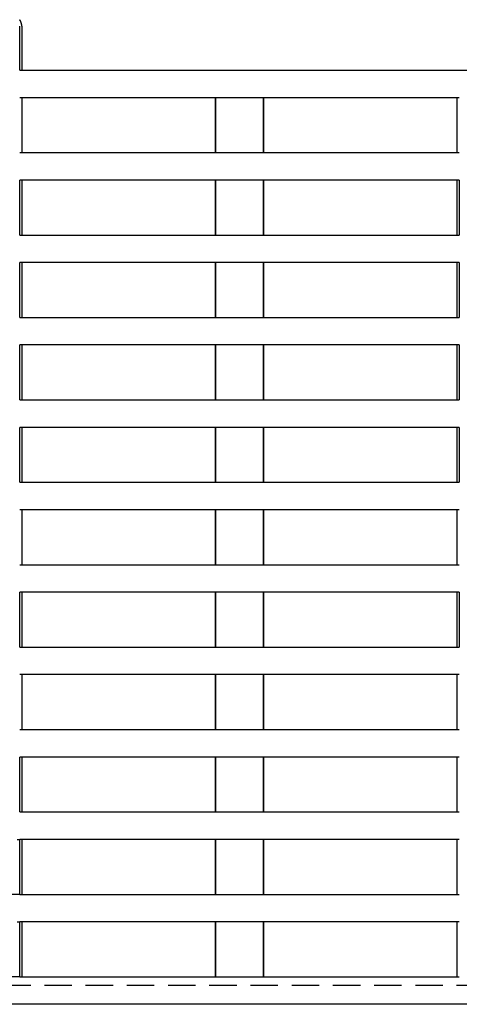
# Model space of a CAD drawing. Extents: x -521 to 168, y -374 to 180.
# Drawn here: x -40 to 40, y 0 to 179 of the extents above; entities that cross this region are included whole.
import ezdxf

# ---------------------------------------------------------------- set-up
doc = ezdxf.new("R2010")
doc.units = 0
doc.header["$LTSCALE"] = 20
doc.linetypes.add('VERDECKT', pattern=[0.375, 0.25, -0.125])
doc.layers.get('0').update_dxf_attribs({"linetype": 'CONTINUOUS'})
doc.layers.add('STEMPEL', color=3, linetype='CONTINUOUS')

# ---------------------------------------------------------------- blocks, each defined once
blk = doc.blocks.new('A$C36E4C15C')
at = {"color": 3, "linetype": 'CONTINUOUS', "extrusion": (0, 1, -2e-16)}
for p, q in [((-40, 170), (-40, 178)), ((-39.62, 178), (-39.62, 170)), ((-40, 170), (157, 170)), ((40, 165), (-40, 165)), ((-39.62, 165), (-39.62, 155)), ((-4.39, 155), (-4.39, 165)), ((-4.35, 165), (-4.35, 155)), ((4.35, 155), (4.35, 165)), ((4.39, 165), (4.39, 155)), ((39.62, 155), (39.62, 165)), ((-40, 155), (40, 155)), ((-40, 140), (-40, 150)), ((40, 150), (-40, 150)), ((-39.62, 150), (-39.62, 140)), ((-4.39, 140), (-4.39, 150)), ((-4.35, 150), (-4.35, 140)), ((4.35, 140), (4.35, 150)), ((4.39, 150), (4.39, 140)), ((39.62, 140), (39.62, 150)), ((40, 150), (40, 140)), ((-40, 140), (40, 140)), ((-40, 125), (-40, 135)), ((40, 135), (-40, 135)), ((-39.62, 135), (-39.62, 125)), ((-4.39, 125), (-4.39, 135)), ((-4.35, 135), (-4.35, 125)), ((4.35, 125), (4.35, 135)), ((4.39, 135), (4.39, 125)), ((39.62, 125), (39.62, 135)), ((40, 135), (40, 125)), ((-40, 125), (40, 125)), ((-40, 110), (-40, 120)), ((40, 120), (-40, 120)), ((-39.62, 120), (-39.62, 110)), ((-4.39, 110), (-4.39, 120)), ((-4.35, 120), (-4.35, 110)), ((4.35, 110), (4.35, 120)), ((4.39, 120), (4.39, 110)), ((39.62, 110), (39.62, 120)), ((40, 120), (40, 110)), ((-40, 110), (40, 110)), ((-40, 95), (-40, 105)), ((40, 105), (-40, 105)), ((-39.62, 105), (-39.62, 95)), ((-4.39, 95), (-4.39, 105)), ((-4.35, 105), (-4.35, 95)), ((4.35, 95), (4.35, 105)), ((4.39, 105), (4.39, 95)), ((39.62, 95), (39.62, 105)), ((40, 105), (40, 95)), ((-40, 95), (40, 95)), ((40, 90), (-40, 90)), ((-39.62, 90), (-39.62, 80)), ((-4.39, 80), (-4.39, 90)), ((-4.35, 90), (-4.35, 80)), ((4.35, 80), (4.35, 90)), ((4.39, 90), (4.39, 80)), ((39.62, 80), (39.62, 90)), ((-40, 80), (40, 80)), ((-40, 65), (-40, 75)), ((40, 75), (-40, 75)), ((-39.62, 75), (-39.62, 65)), ((-4.39, 65), (-4.39, 75)), ((-4.35, 75), (-4.35, 65)), ((4.35, 65), (4.35, 75)), ((4.39, 75), (4.39, 65)), ((39.62, 65), (39.62, 75)), ((40, 75), (40, 65)), ((-40, 65), (40, 65)), ((40, 60), (-40, 60)), ((-39.62, 60), (-39.62, 50)), ((-4.39, 50), (-4.39, 60)), ((-4.35, 60), (-4.35, 50)), ((4.35, 50), (4.35, 60)), ((4.39, 60), (4.39, 50)), ((39.62, 50), (39.62, 60)), ((-40, 50), (40, 50)), ((-40, 35), (-40, 45)), ((40, 45), (-40, 45)), ((-39.62, 45), (-39.62, 35)), ((-4.39, 35), (-4.39, 45)), ((-4.35, 45), (-4.35, 35)), ((4.35, 35), (4.35, 45)), ((4.39, 45), (4.39, 35)), ((39.62, 35), (39.62, 45)), ((-40, 35), (40, 35)), ((-40, 20), (-40, 30)), ((40, 30), (-40, 30)), ((-39.62, 30), (-39.62, 20)), ((-4.39, 20), (-4.39, 30)), ((-4.35, 30), (-4.35, 20)), ((4.35, 20), (4.35, 30)), ((4.39, 30), (4.39, 20)), ((39.62, 20), (39.62, 30)), ((-40, 20), (40, 20)), ((-40, 5), (-40, 15)), ((40, 15), (-40, 15)), ((-39.62, 15), (-39.62, 5)), ((-4.39, 5), (-4.39, 15)), ((-4.35, 15), (-4.35, 5)), ((4.35, 5), (4.35, 15)), ((4.39, 15), (4.39, 5)), ((39.62, 5), (39.62, 15)), ((-40, 5), (40, 5)), ((157, 0), (-157, 0))]:
    blk.add_line(p, q, dxfattribs=at)
at = {"color": 1, "linetype": 'VERDECKT', "extrusion": (0, 1, -2e-16)}
for p, q in [((-47.97, 30), (-40, 30)), ((-40, 20), (-47.97, 20)), ((-47.97, 15), (-40, 15)), ((-40, 5), (-47.97, 5)), ((-155.5, 3.5), (155.5, 3.5))]:
    blk.add_line(p, q, dxfattribs=at)
at = {"color": 3}
for points in [[(-40, 178.02, 0), (-40, 178.01, 0), (-40, 178, 0), (-40, 178, 0)], [(-39.62, 178, 0), (-39.62, 178, 0), (-39.62, 178.01, 0), (-39.62, 178.02, 0), (-39.62, 178.02, 0), (-39.62, 178.03, 0), (-39.62, 178.03, 0), (-39.62, 178.04, 0), (-39.62, 178.04, 0), (-39.62, 178.05, 0), (-39.62, 178.05, 0), (-39.62, 178.06, 0), (-39.62, 178.06, 0), (-39.62, 178.07, 0), (-39.62, 178.07, 0), (-39.62, 178.08, 0), (-39.62, 178.08, 0), (-39.62, 178.09, 0), (-39.62, 178.09, 0), (-39.62, 178.1, 0), (-39.62, 178.11, 0), (-39.62, 178.11, 0), (-39.62, 178.12, 0), (-39.62, 178.12, 0), (-39.62, 178.13, 0), (-39.62, 178.13, 0), (-39.62, 178.14, 0), (-39.62, 178.14, 0), (-39.62, 178.15, 0), (-39.62, 178.15, 0), (-39.62, 178.16, 0), (-39.62, 178.16, 0), (-39.62, 178.17, 0), (-39.63, 178.18, 0), (-39.63, 178.18, 0), (-39.63, 178.19, 0), (-39.63, 178.19, 0), (-39.63, 178.2, 0), (-39.63, 178.2, 0), (-39.63, 178.21, 0), (-39.63, 178.21, 0), (-39.63, 178.22, 0), (-39.63, 178.22, 0), (-39.63, 178.23, 0), (-39.63, 178.23, 0), (-39.63, 178.24, 0), (-39.63, 178.25, 0), (-39.63, 178.25, 0), (-39.63, 178.26, 0), (-39.63, 178.26, 0), (-39.64, 178.27, 0), (-39.64, 178.27, 0), (-39.64, 178.28, 0), (-39.64, 178.28, 0), (-39.64, 178.29, 0), (-39.64, 178.29, 0), (-39.64, 178.3, 0), (-39.64, 178.3, 0), (-39.64, 178.31, 0), (-39.64, 178.31, 0), (-39.64, 178.32, 0), (-39.64, 178.33, 0), (-39.64, 178.33, 0), (-39.65, 178.34, 0), (-39.65, 178.34, 0), (-39.65, 178.35, 0), (-39.65, 178.35, 0), (-39.65, 178.36, 0), (-39.65, 178.36, 0), (-39.65, 178.37, 0), (-39.65, 178.37, 0), (-39.65, 178.38, 0), (-39.65, 178.38, 0), (-39.66, 178.39, 0), (-39.66, 178.4, 0), (-39.66, 178.4, 0), (-39.66, 178.41, 0), (-39.66, 178.41, 0), (-39.66, 178.42, 0), (-39.66, 178.42, 0), (-39.66, 178.43, 0), (-39.66, 178.43, 0), (-39.66, 178.44, 0), (-39.67, 178.44, 0), (-39.67, 178.45, 0), (-39.67, 178.46, 0), (-39.67, 178.46, 0), (-39.67, 178.47, 0), (-39.67, 178.47, 0), (-39.67, 178.48, 0), (-39.67, 178.48, 0), (-39.68, 178.49, 0), (-39.68, 178.49, 0), (-39.68, 178.5, 0), (-39.68, 178.5, 0), (-39.68, 178.51, 0), (-39.68, 178.51, 0), (-39.68, 178.52, 0), (-39.69, 178.53, 0), (-39.69, 178.53, 0), (-39.69, 178.54, 0), (-39.69, 178.54, 0), (-39.69, 178.55, 0), (-39.69, 178.55, 0), (-39.69, 178.56, 0), (-39.7, 178.56, 0), (-39.7, 178.57, 0), (-39.7, 178.57, 0), (-39.7, 178.58, 0), (-39.7, 178.58, 0), (-39.7, 178.59, 0), (-39.71, 178.59, 0), (-39.71, 178.6, 0), (-39.71, 178.6, 0), (-39.71, 178.61, 0), (-39.71, 178.62, 0), (-39.71, 178.62, 0), (-39.72, 178.63, 0), (-39.72, 178.63, 0), (-39.72, 178.64, 0), (-39.72, 178.64, 0), (-39.72, 178.65, 0), (-39.72, 178.65, 0), (-39.73, 178.66, 0), (-39.73, 178.66, 0), (-39.73, 178.67, 0), (-39.73, 178.67, 0), (-39.73, 178.68, 0), (-39.73, 178.68, 0), (-39.74, 178.69, 0), (-39.74, 178.69, 0), (-39.74, 178.7, 0), (-39.74, 178.71, 0), (-39.74, 178.71, 0), (-39.75, 178.72, 0), (-39.75, 178.72, 0), (-39.75, 178.72, 0), (-39.75, 178.73, 0), (-39.75, 178.74, 0), (-39.76, 178.74, 0), (-39.76, 178.75, 0), (-39.76, 178.75, 0), (-39.76, 178.76, 0), (-39.76, 178.76, 0), (-39.77, 178.77, 0), (-39.77, 178.77, 0), (-39.77, 178.78, 0), (-39.77, 178.78, 0), (-39.77, 178.79, 0), (-39.78, 178.79, 0), (-39.78, 178.8, 0), (-39.78, 178.8, 0), (-39.78, 178.81, 0), (-39.78, 178.81, 0), (-39.79, 178.82, 0), (-39.79, 178.82, 0), (-39.79, 178.83, 0), (-39.79, 178.83, 0), (-39.8, 178.84, 0), (-39.8, 178.84, 0), (-39.8, 178.85, 0), (-39.8, 178.85, 0), (-39.8, 178.86, 0), (-39.81, 178.86, 0), (-39.81, 178.87, 0), (-39.81, 178.87, 0), (-39.81, 178.88, 0), (-39.82, 178.88, 0), (-39.82, 178.89, 0), (-39.82, 178.89, 0), (-39.82, 178.9, 0), (-39.83, 178.9, 0), (-39.83, 178.91, 0), (-39.83, 178.91, 0), (-39.83, 178.92, 0), (-39.84, 178.92, 0), (-39.84, 178.93, 0), (-39.84, 178.93, 0), (-39.84, 178.94, 0), (-39.85, 178.94, 0), (-39.85, 178.95, 0), (-39.85, 178.95, 0), (-39.85, 178.96, 0), (-39.86, 178.96, 0), (-39.86, 178.97, 0), (-39.86, 178.97, 0), (-39.86, 178.98, 0), (-39.87, 178.98, 0), (-39.87, 178.99, 0), (-39.87, 178.99, 0), (-39.87, 179, 0), (-39.88, 179, 0), (-39.88, 179, 0), (-39.88, 179.01, 0), (-39.89, 179.01, 0), (-39.89, 179.02, 0), (-39.89, 179.03, 0), (-39.89, 179.03, 0), (-39.9, 179.03, 0), (-39.9, 179.04, 0), (-39.9, 179.04, 0), (-39.9, 179.05, 0), (-39.91, 179.05, 0), (-39.91, 179.06, 0), (-39.91, 179.06, 0), (-39.92, 179.07, 0), (-39.92, 179.07, 0), (-39.92, 179.08, 0), (-39.92, 179.08, 0), (-39.93, 179.09, 0), (-39.93, 179.09, 0), (-39.93, 179.09, 0), (-39.94, 179.1, 0), (-39.94, 179.1, 0), (-39.94, 179.11, 0), (-39.94, 179.11, 0), (-39.95, 179.12, 0), (-39.95, 179.12, 0), (-39.95, 179.13, 0), (-39.96, 179.13, 0), (-39.96, 179.14, 0), (-39.96, 179.14, 0), (-39.97, 179.15, 0), (-39.97, 179.15, 0), (-39.97, 179.15, 0), (-39.98, 179.16, 0), (-39.98, 179.16, 0), (-39.98, 179.17, 0), (-39.98, 179.17, 0), (-39.99, 179.18, 0), (-39.99, 179.18, 0), (-39.99, 179.19, 0), (-40, 179.19, 0), (-40, 179.19, 0), (-40, 179.2, 0)]]:
    blk.add_polyline3d(points, dxfattribs=at)

msp = doc.modelspace()

# ---------------------------------------------------------------- block references
at = {"layer": 'STEMPEL'}
msp.add_blockref('A$C36E4C15C', (0, 0), dxfattribs=at)

doc.saveas('drawing.dxf')
